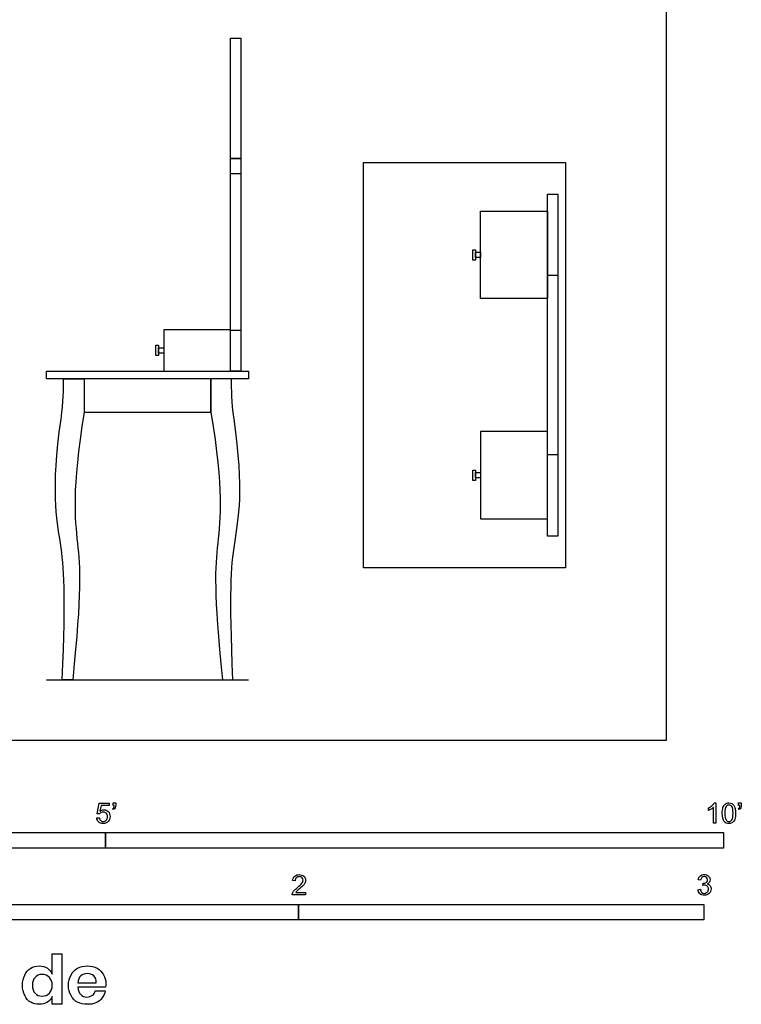
# Model space of a CAD drawing. Units: metres. Extents: x 0 to 3.09, y -0.65 to 3.92.
# Drawn here: x 1.31 to 3.09, y -0.65 to 1.78 of the extents above; entities that cross this region are included whole.
import ezdxf

# ---------------------------------------------------------------- set-up
doc = ezdxf.new("R2010")
doc.units = ezdxf.units.M
doc.header["$MEASUREMENT"] = 0
for name, color, linetype, true_color in [('AG-DETAILS', 7, 'Continuous', 0x66ffff), ('AG-DIAGRAM', 7, 'Continuous', 0xfecc66), ('AG-FURNITURE', 7, 'Continuous', 0x66ccff), ('N-SYMB', 7, 'Continuous', 0x800040), ('X-DIMENSIONS.GUIDE', 7, 'Continuous', 0x800080), ('X-VPRT', 6, 'Continuous', 0xff00ff)]:
    doc.layers.add(name, color=color, linetype=linetype, true_color=true_color)

msp = doc.modelspace()

# ---------------------------------------------------------------- linework, layer by layer
at = {"layer": 'AG-DETAILS'}
msp.add_lwpolyline([(1.8578, 1.7315), (1.8578, 1.435), (1.8324, 1.435), (1.8324, 1.7315)], close=True, dxfattribs=at)
at = {"layer": 'AG-DIAGRAM'}
msp.add_line((1.3784, 0.1483), (1.8768, 0.1483), dxfattribs=at)
at = {"layer": 'AG-FURNITURE'}
for p, q in [((1.8324, 1.3981), (1.8578, 1.3981)), ((1.8324, 1.0112), (1.8578, 1.0112))]:
    msp.add_line(p, q, dxfattribs=at)
for points in [[(1.8578, 1.435), (1.8578, 0.9103), (1.8324, 0.9103), (1.8324, 1.435)], [(2.6586, 1.4251), (2.6586, 0.4251), (2.1601, 0.4251), (2.1601, 1.4251)], [(2.6395, 1.3468), (2.6395, 0.5033), (2.6141, 0.5033), (2.6141, 1.3468)], [(2.6141, 1.3049), (2.6141, 1.089), (2.449, 1.089), (2.449, 1.3049)], [(2.43, 1.1842), (2.43, 1.2096), (2.4363, 1.2096), (2.4363, 1.1842)], [(2.4363, 1.1906), (2.4363, 1.2033), (2.449, 1.2033), (2.449, 1.1906)], [(2.6395, 1.1465), (2.6395, 0.7037), (2.6141, 0.7037), (2.6141, 1.1465)], [(1.6673, 0.9103), (1.8324, 0.9103), (1.8324, 1.0119), (1.6673, 1.0119)], [(1.6482, 0.9484), (1.6482, 0.9738), (1.6546, 0.9738), (1.6546, 0.9484)], [(1.6546, 0.9548), (1.6546, 0.9675), (1.6673, 0.9675), (1.6673, 0.9548)], [(1.3784, 0.9103), (1.8768, 0.9103), (1.8768, 0.8913), (1.3784, 0.8913)], [(1.4712, 0.8913), (1.4712, 0.8087), (1.784, 0.8087), (1.784, 0.8913)], [(2.6141, 0.5453), (2.6141, 0.7612), (2.449, 0.7612), (2.449, 0.5453)], [(2.43, 0.6405), (2.43, 0.6659), (2.4363, 0.6659), (2.4363, 0.6405)], [(2.4363, 0.6469), (2.4363, 0.6596), (2.449, 0.6596), (2.449, 0.6469)]]:
    msp.add_lwpolyline(points, close=True, dxfattribs=at)
for points in [[(1.417, 0.1483), (1.4256, 0.1483), (1.4342, 0.1483), (1.4428, 0.1483), (1.4654, 0.3678), (1.4568, 0.4813), (1.4397, 0.6134), (1.4712, 0.8087), (1.4712, 0.8362), (1.4712, 0.8638), (1.4712, 0.8913), (1.4543, 0.8913), (1.4374, 0.8913), (1.4204, 0.8913), (1.4204, 0.8638), (1.4204, 0.8362), (1.3889, 0.6134), (1.4177, 0.4813), (1.4262, 0.3678), (1.417, 0.1483)], [(1.8382, 0.1483), (1.8296, 0.1483), (1.821, 0.1483), (1.8124, 0.1483), (1.7899, 0.3678), (1.7984, 0.4813), (1.8155, 0.6134), (1.784, 0.8087), (1.784, 0.8362), (1.784, 0.8638), (1.784, 0.8913), (1.8009, 0.8913), (1.8178, 0.8913), (1.8348, 0.8913), (1.8348, 0.8638), (1.8348, 0.8362), (1.8663, 0.6134), (1.8375, 0.4813), (1.829, 0.3678), (1.8382, 0.1483)]]:
    msp.add_open_spline(points, degree=3, knots=[0, 0, 0, 0, 0.08469, 0.08469, 0.08469, 1.176403, 2.268117, 2.268117, 2.268117, 2.53895, 2.53895, 2.53895, 2.705617, 2.705617, 2.705617, 2.97645, 2.97645, 4.068164, 5.159878, 5.159878, 5.159878, 5.159878], dxfattribs=at)
at = {"layer": 'N-SYMB'}
for points in [[(1.5089, -0.1825), (1.5032, -0.1819), (1.508, -0.156), (1.533, -0.156), (1.533, -0.162), (1.5129, -0.162), (1.5101, -0.1755)], [(1.5433, -0.1713), (1.5418, -0.1689)], [(1.5424, -0.162), (1.5424, -0.1548), (1.549, -0.1548), (1.549, -0.1605)], [(1.5454, -0.162), (1.5424, -0.162)], [(3.0113, -0.1737), (3.0113, -0.1677)], [(3.0296, -0.2054), (3.0236, -0.2054), (3.0236, -0.1662)], [(3.0257, -0.1551), (3.0296, -0.1551), (3.0296, -0.2054)], [(3.0866, -0.1713), (3.085, -0.1689)], [(3.0857, -0.162), (3.0857, -0.1548), (3.0923, -0.1548), (3.0923, -0.1605)], [(3.089, -0.162), (3.0857, -0.162)], [(1.502, -0.1924), (1.5086, -0.1918)], [(1.9919, -0.3473), (1.9855, -0.3467)], [(2.9919, -0.3461), (2.9855, -0.3452)], [(2.9973, -0.3588), (2.9979, -0.3534)], [(2.0175, -0.3766), (2.0175, -0.3823), (1.9846, -0.3823)], [(1.9931, -0.3766), (2.0175, -0.3766)], [(2.9849, -0.3693), (2.9913, -0.3684)]]:
    msp.add_lwpolyline(points, dxfattribs=at)
for points in [[(0.6096, -0.2667), (0.6096, -0.2286), (1.524, -0.2286), (1.524, -0.2667)], [(1.524, -0.2667), (1.524, -0.2286), (3.048, -0.2286), (3.048, -0.2667)], [(1, -0.4436), (1, -0.4055), (2, -0.4055), (2, -0.4436)], [(2, -0.4436), (2, -0.4055), (3, -0.4055), (3, -0.4436)]]:
    msp.add_lwpolyline(points, close=True, dxfattribs=at)
for points in [[(1.5418, -0.1689), (1.543, -0.1683), (1.5439, -0.1677), (1.5445, -0.1665)], [(1.5478, -0.1671), (1.5469, -0.1689), (1.5454, -0.1704), (1.5433, -0.1713)], [(1.5445, -0.1665), (1.5451, -0.1653), (1.5454, -0.1638), (1.5454, -0.162)], [(1.549, -0.1605), (1.549, -0.1635), (1.5487, -0.1659), (1.5478, -0.1671)], [(3.0113, -0.1677), (3.0146, -0.1662), (3.0176, -0.1641), (3.0203, -0.162)], [(3.0236, -0.1662), (3.0221, -0.1677), (3.02, -0.1692), (3.0176, -0.1704)], [(3.0203, -0.162), (3.0227, -0.1596), (3.0245, -0.1575), (3.0257, -0.1551)], [(3.0453, -0.1807), (3.0453, -0.1749), (3.0459, -0.1701), (3.0471, -0.1665)], [(3.0471, -0.1665), (3.0486, -0.1629), (3.0504, -0.1602), (3.0528, -0.1581)], [(3.0549, -0.1638), (3.0528, -0.1668), (3.0516, -0.1725), (3.0516, -0.1807)], [(3.0528, -0.1581), (3.0549, -0.1563), (3.0582, -0.1551), (3.0619, -0.1551)], [(3.0616, -0.1602), (3.0588, -0.1602), (3.0567, -0.1614), (3.0549, -0.1638)], [(3.0688, -0.1644), (3.067, -0.1617), (3.0646, -0.1602), (3.0616, -0.1602)], [(3.0619, -0.1551), (3.0646, -0.1551), (3.0667, -0.1557), (3.0688, -0.1569)], [(3.0688, -0.1569), (3.0709, -0.1578), (3.0724, -0.1596), (3.0739, -0.1614)], [(3.0718, -0.1807), (3.0718, -0.1725), (3.0709, -0.1671), (3.0688, -0.1644)], [(3.0739, -0.1614), (3.0751, -0.1635), (3.0763, -0.1659), (3.0769, -0.1689)], [(3.0769, -0.1689), (3.0778, -0.1719), (3.0781, -0.1758), (3.0781, -0.1807)], [(3.085, -0.1689), (3.0863, -0.1683), (3.0872, -0.1677), (3.0878, -0.1665)], [(3.0911, -0.1671), (3.0902, -0.1689), (3.0887, -0.1704), (3.0866, -0.1713)], [(3.0878, -0.1665), (3.0884, -0.1653), (3.089, -0.1638), (3.089, -0.162)], [(3.0923, -0.1605), (3.0923, -0.1635), (3.092, -0.1659), (3.0911, -0.1671)], [(1.5071, -0.2027), (1.5041, -0.1999), (1.5026, -0.1966), (1.502, -0.1924)], [(1.5086, -0.1918), (1.5089, -0.1951), (1.5101, -0.1972), (1.512, -0.199)], [(1.5126, -0.1792), (1.511, -0.1801), (1.5098, -0.1813), (1.5089, -0.1825)], [(1.5101, -0.1755), (1.5132, -0.1734), (1.5165, -0.1722), (1.5198, -0.1722)], [(1.518, -0.1777), (1.5162, -0.1777), (1.5144, -0.1783), (1.5126, -0.1792)], [(1.5258, -0.1807), (1.5237, -0.1789), (1.5213, -0.1777), (1.518, -0.1777)], [(1.5198, -0.1722), (1.524, -0.1722), (1.5276, -0.1737), (1.5306, -0.1767)], [(1.5288, -0.1891), (1.5288, -0.1855), (1.5276, -0.1828), (1.5258, -0.1807)], [(1.5258, -0.1978), (1.5276, -0.1957), (1.5288, -0.1927), (1.5288, -0.1891)], [(1.5306, -0.1767), (1.5336, -0.1798), (1.5351, -0.1837), (1.5351, -0.1885)], [(1.5351, -0.1885), (1.5351, -0.193), (1.5339, -0.1969), (1.5312, -0.2002)], [(3.0176, -0.1704), (3.0152, -0.1719), (3.0131, -0.1731), (3.0113, -0.1737)], [(3.0504, -0.2011), (3.0471, -0.1969), (3.0453, -0.1903), (3.0453, -0.1807)], [(3.0516, -0.1807), (3.0516, -0.1891), (3.0528, -0.1945), (3.0546, -0.1972)], [(3.0688, -0.1972), (3.0709, -0.1945), (3.0718, -0.1891), (3.0718, -0.1807)], [(3.0781, -0.1807), (3.0781, -0.1867), (3.0775, -0.1915), (3.0763, -0.1951)], [(1.5183, -0.206), (1.5135, -0.206), (1.5098, -0.2051), (1.5071, -0.2027)], [(1.512, -0.199), (1.5135, -0.2005), (1.5156, -0.2014), (1.5183, -0.2014)], [(1.5183, -0.2014), (1.521, -0.2014), (1.5237, -0.2002), (1.5258, -0.1978)], [(1.5312, -0.2002), (1.5282, -0.2045), (1.5237, -0.206), (1.5183, -0.206)], [(3.0619, -0.206), (3.057, -0.206), (3.0531, -0.2048), (3.0504, -0.2011)], [(3.0546, -0.1972), (3.0564, -0.1999), (3.0588, -0.2014), (3.0619, -0.2014)], [(3.0619, -0.2014), (3.0646, -0.2014), (3.067, -0.1999), (3.0688, -0.1972)], [(3.0709, -0.2036), (3.0685, -0.2054), (3.0655, -0.206), (3.0619, -0.206)], [(3.0763, -0.1951), (3.0751, -0.1987), (3.0733, -0.2014), (3.0709, -0.2036)], [(1.9855, -0.3467), (1.9861, -0.3419), (1.9877, -0.3383), (1.9907, -0.3359)], [(1.9907, -0.3359), (1.9934, -0.3335), (1.9973, -0.332), (2.0018, -0.332)], [(1.9946, -0.3398), (1.9928, -0.3416), (1.9919, -0.344), (1.9919, -0.3473)], [(2.0018, -0.3371), (1.9988, -0.3371), (1.9964, -0.338), (1.9946, -0.3398)], [(2.0018, -0.332), (2.0066, -0.332), (2.0105, -0.3335), (2.0133, -0.3362)], [(2.0087, -0.3398), (2.0069, -0.338), (2.0045, -0.3371), (2.0018, -0.3371)], [(2.0111, -0.3458), (2.0111, -0.3434), (2.0102, -0.3413), (2.0087, -0.3398)], [(2.0133, -0.3362), (2.0163, -0.3389), (2.0175, -0.3422), (2.0175, -0.3461)], [(2.9855, -0.3452), (2.9864, -0.341), (2.988, -0.3377), (2.9907, -0.3356)], [(2.9907, -0.3356), (2.9934, -0.3332), (2.9967, -0.332), (3.0006, -0.332)], [(2.9949, -0.3395), (2.9934, -0.341), (2.9922, -0.3431), (2.9919, -0.3461)], [(3.0009, -0.3371), (2.9985, -0.3371), (2.9964, -0.338), (2.9949, -0.3395)], [(3.0006, -0.332), (3.0033, -0.332), (3.006, -0.3326), (3.0081, -0.3338)], [(3.0066, -0.3395), (3.0051, -0.338), (3.0033, -0.3371), (3.0009, -0.3371)], [(3.009, -0.3449), (3.009, -0.3428), (3.0081, -0.341), (3.0066, -0.3395)], [(3.0081, -0.3338), (3.0105, -0.335), (3.0123, -0.3368), (3.0136, -0.3386)], [(3.0136, -0.3386), (3.0148, -0.3407), (3.0154, -0.3428), (3.0154, -0.3452)], [(1.9892, -0.3714), (1.9913, -0.3693), (1.9937, -0.3669), (1.9973, -0.3639)], [(1.9973, -0.3639), (2.0027, -0.3594), (2.0063, -0.3558), (2.0084, -0.3534)], [(2.0123, -0.3582), (2.0102, -0.3603), (2.0072, -0.363), (2.0027, -0.3669)], [(2.0084, -0.3534), (2.0102, -0.3507), (2.0111, -0.3482), (2.0111, -0.3458)], [(2.0163, -0.3519), (2.0154, -0.354), (2.0142, -0.3558), (2.0123, -0.3582)], [(2.0175, -0.3461), (2.0175, -0.3479), (2.0172, -0.3501), (2.0163, -0.3519)], [(3.0015, -0.3579), (3.0003, -0.3579), (2.9988, -0.3582), (2.9973, -0.3588)], [(2.9979, -0.3534), (2.9982, -0.3534), (2.9985, -0.3534), (2.9988, -0.3534)], [(2.9988, -0.3534), (3.0015, -0.3534), (3.0039, -0.3528), (3.006, -0.3513)], [(3.0084, -0.3609), (3.0066, -0.3591), (3.0042, -0.3579), (3.0015, -0.3579)], [(3.006, -0.3513), (3.0081, -0.3501), (3.009, -0.3479), (3.009, -0.3449)], [(3.0136, -0.351), (3.0123, -0.3528), (3.0108, -0.3543), (3.0084, -0.3552)], [(3.0084, -0.3552), (3.0114, -0.3561), (3.0139, -0.3573), (3.0154, -0.3597)], [(3.0114, -0.3678), (3.0114, -0.3648), (3.0102, -0.3627), (3.0084, -0.3609)], [(3.0154, -0.3452), (3.0154, -0.3473), (3.0148, -0.3491), (3.0136, -0.351)], [(3.0154, -0.3597), (3.0169, -0.3618), (3.0178, -0.3645), (3.0178, -0.3675)], [(1.9846, -0.3823), (1.9843, -0.3811), (1.9846, -0.3796), (1.9852, -0.3781)], [(1.9852, -0.3781), (1.9861, -0.376), (1.9873, -0.3735), (1.9892, -0.3714)], [(1.9958, -0.3732), (1.9946, -0.3741), (1.9937, -0.3754), (1.9931, -0.3766)], [(2.0027, -0.3669), (1.9991, -0.3699), (1.9967, -0.372), (1.9958, -0.3732)], [(2.9901, -0.3793), (2.987, -0.3769), (2.9855, -0.3732), (2.9849, -0.3693)], [(3.0009, -0.3829), (2.9967, -0.3829), (2.9928, -0.382), (2.9901, -0.3793)], [(2.9913, -0.3684), (2.9919, -0.3717), (2.9931, -0.3745), (2.9949, -0.376)], [(2.9949, -0.376), (2.9964, -0.3775), (2.9985, -0.3784), (3.0009, -0.3784)], [(3.0009, -0.3784), (3.0039, -0.3784), (3.0063, -0.3772), (3.0084, -0.3754)], [(3.013, -0.3787), (3.0099, -0.3817), (3.0057, -0.3829), (3.0009, -0.3829)], [(3.0084, -0.3754), (3.0102, -0.3732), (3.0114, -0.3708), (3.0114, -0.3678)], [(3.0178, -0.3675), (3.0178, -0.372), (3.0163, -0.3757), (3.013, -0.3787)]]:
    msp.add_open_spline(points, degree=3, dxfattribs=at)
at = {"layer": 'X-DIMENSIONS.GUIDE'}
for points in [[(1.3926, -0.5778), (1.3926, -0.5279), (1.4157, -0.5279), (1.4157, -0.6514), (1.3926, -0.6514), (1.3926, -0.6326)], [(1.4554, -0.5994), (1.5009, -0.5994)], [(1.524, -0.6095), (1.4554, -0.6095)], [(1.4987, -0.6189), (1.5233, -0.6189)]]:
    msp.add_lwpolyline(points, dxfattribs=at)
for points in [[(1.3392, -0.5633), (1.3457, -0.5597), (1.3522, -0.5575), (1.3601, -0.5575)], [(1.3601, -0.5575), (1.3681, -0.5575), (1.3746, -0.5597), (1.3803, -0.5633)], [(1.4547, -0.5633), (1.4619, -0.5597), (1.4699, -0.5575), (1.4792, -0.5575)], [(1.4792, -0.5575), (1.4879, -0.5575), (1.4966, -0.5597), (1.5031, -0.5633)], [(1.319, -0.6052), (1.319, -0.5958), (1.3211, -0.5871), (1.3247, -0.5799)], [(1.3247, -0.5799), (1.3276, -0.5727), (1.3327, -0.5669), (1.3392, -0.5633)], [(1.3673, -0.5785), (1.3601, -0.5785), (1.3543, -0.5807), (1.35, -0.5857)], [(1.3854, -0.5857), (1.3811, -0.5807), (1.3746, -0.5785), (1.3673, -0.5785)], [(1.3803, -0.5633), (1.3861, -0.5669), (1.3897, -0.572), (1.3926, -0.5778)], [(1.4323, -0.6052), (1.4323, -0.5958), (1.4345, -0.5871), (1.4388, -0.5799)], [(1.4388, -0.5799), (1.4424, -0.5727), (1.4482, -0.5669), (1.4547, -0.5633)], [(1.4626, -0.5821), (1.4583, -0.5857), (1.4561, -0.5915), (1.4554, -0.5994)], [(1.4792, -0.5763), (1.4727, -0.5763), (1.467, -0.5785), (1.4626, -0.5821)], [(1.4951, -0.5821), (1.4908, -0.5785), (1.485, -0.5763), (1.4792, -0.5763)], [(1.5009, -0.5994), (1.5009, -0.5915), (1.4995, -0.5857), (1.4951, -0.5821)], [(1.5031, -0.5633), (1.5103, -0.5669), (1.5153, -0.5727), (1.5189, -0.5792)], [(1.5189, -0.5792), (1.5226, -0.5857), (1.5247, -0.5929), (1.5247, -0.6016)], [(1.3247, -0.6305), (1.3211, -0.6232), (1.319, -0.6153), (1.319, -0.6052)], [(1.35, -0.5857), (1.3457, -0.59), (1.3435, -0.5973), (1.3435, -0.6052)], [(1.3435, -0.6052), (1.3435, -0.6139), (1.3457, -0.6204), (1.35, -0.6247)], [(1.3926, -0.6052), (1.3926, -0.5973), (1.3897, -0.5908), (1.3854, -0.5857)], [(1.3854, -0.6247), (1.3897, -0.6196), (1.3926, -0.6131), (1.3926, -0.6052)], [(1.4388, -0.6305), (1.4345, -0.6232), (1.4323, -0.6153), (1.4323, -0.6052)], [(1.5247, -0.6016), (1.5247, -0.6038), (1.5247, -0.6066), (1.524, -0.6095)], [(1.3392, -0.6471), (1.3327, -0.6435), (1.3276, -0.6377), (1.3247, -0.6305)], [(1.35, -0.6247), (1.3543, -0.6297), (1.3601, -0.6319), (1.3673, -0.6319)], [(1.3673, -0.6319), (1.3746, -0.6319), (1.3811, -0.6297), (1.3854, -0.6247)], [(1.4547, -0.6471), (1.4482, -0.6435), (1.4424, -0.6377), (1.4388, -0.6305)], [(1.4554, -0.6095), (1.4561, -0.6182), (1.4583, -0.624), (1.4626, -0.6283)], [(1.4626, -0.6283), (1.4662, -0.6319), (1.472, -0.6341), (1.4778, -0.6341)], [(1.4778, -0.6341), (1.4836, -0.6341), (1.4879, -0.6326), (1.4915, -0.6297)], [(1.4915, -0.6297), (1.4951, -0.6276), (1.4973, -0.624), (1.4987, -0.6189)], [(1.5233, -0.6189), (1.5226, -0.6254), (1.5197, -0.6312), (1.5153, -0.6362)], [(1.3601, -0.6521), (1.3522, -0.6521), (1.3457, -0.6507), (1.3392, -0.6471)], [(1.3803, -0.6471), (1.3746, -0.6514), (1.3681, -0.6521), (1.3601, -0.6521)], [(1.3926, -0.6326), (1.3897, -0.6384), (1.3861, -0.6435), (1.3803, -0.6471)], [(1.4792, -0.6521), (1.4699, -0.6521), (1.4619, -0.6507), (1.4547, -0.6471)], [(1.5002, -0.6485), (1.4937, -0.6514), (1.4865, -0.6521), (1.4792, -0.6521)], [(1.5153, -0.6362), (1.5117, -0.6413), (1.5067, -0.6456), (1.5002, -0.6485)]]:
    msp.add_open_spline(points, degree=3, dxfattribs=at)
at = {"layer": 'X-VPRT'}
msp.add_lwpolyline([(0, 0), (2.9074, 0), (2.9074, 1.8832), (0, 1.8832)], close=True, dxfattribs=at)

doc.saveas('drawing.dxf')
